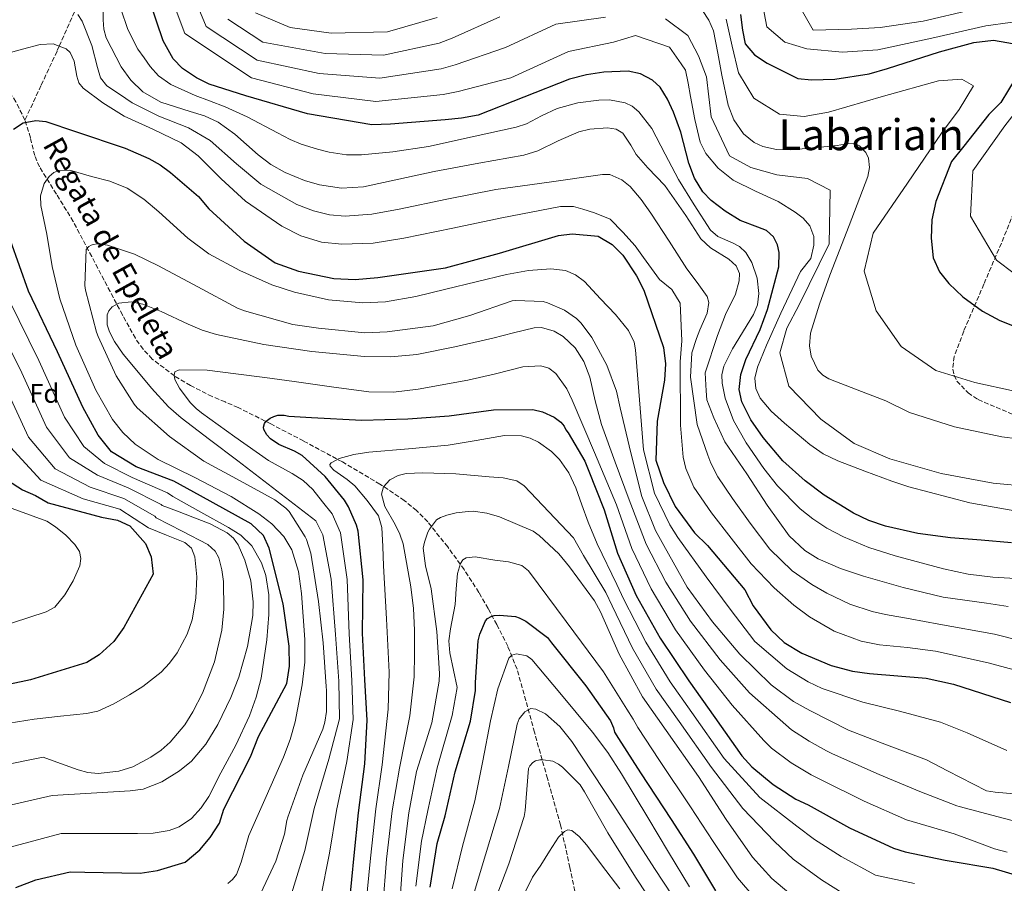
# Model space of a CAD drawing. Units: metres. Extents: x 634331 to 637782, y 4750566 to 4752947.
# Drawn here: x 637073 to 637440, y 4751746 to 4752067 of the extents above; entities that cross this region are included whole.
import ezdxf
from ezdxf.enums import TextEntityAlignment as Align

# ---------------------------------------------------------------- set-up
doc = ezdxf.new("R2010")
doc.units = ezdxf.units.M
doc.header["$MEASUREMENT"] = 0
doc.linetypes.add('DGN Style 3', pattern=[2.435891, 1.739922, -0.695969])
for name, color, linetype, lineweight in [('Barranco lineal', 142, 'DGN Style 3', 13), ('Curva de nivel directora', 30, 'Continuous', 30), ('Curva de nivel intermedia', 30, 'Continuous', 0), ('Etiqueta de zona arbolada', 92, 'Continuous', 0), ('Texto de arroyo-regatas y barrancos', 142, 'Continuous', 0), ('Texto de Área (paraje) menor', 7, 'Continuous', 0), ('Vaguada', 142, 'DGN Style 3', 13), ('Zona arbolada', 92, 'DGN Style 3', 0)]:
    doc.layers.add(name, color=color, linetype=linetype, lineweight=lineweight)
doc.styles.add('Style-Arial', font='arial.ttf')

msp = doc.modelspace()

# ---------------------------------------------------------------- linework, layer by layer
at = {"layer": 'Barranco lineal', "color": 142, "linetype": 'DGN Style 3', "lineweight": 13}
for points in [[(637075.4, 4752029.8, 824.89), (637072.04, 4752036.59, 826.27), (637065.89, 4752046.11, 828.37), (637062.12, 4752050.17, 829.39), (637059.51, 4752052.16, 830), (637057.75, 4752053.5, 830.42), (637044.35, 4752060.27, 833.71), (637039.38, 4752062.64, 835), (637030.96, 4752066.65, 837.53), (637023.17, 4752071.28, 840)], [(637281.31, 4751735.98, 748.98), (637278.04, 4751751.84, 752.46), (637274.56, 4751767.7, 755.89), (637269.71, 4751784.95, 758.81), (637264.86, 4751802.17, 761.76), (637261.67, 4751813.99, 764.74), (637258.38, 4751825.59, 768.2), (637254.96, 4751834.14, 771.06), (637250.83, 4751842.22, 774.08), (637247.63, 4751848.23, 777.02), (637244.21, 4751854.21, 779.54), (637238.71, 4751862.67, 781.67), (637232.62, 4751871.1, 783.78), (637225.17, 4751880.42, 786.24), (637221.05, 4751884.62, 787.47), (637216.48, 4751888.36, 788.7), (637207.43, 4751894.43, 790.89), (637193.43, 4751902.71, 794), (637179.01, 4751910.5, 797.05), (637166.86, 4751916.82, 799.13), (637154.71, 4751922.95, 801.13), (637149.83, 4751925.01, 803.01), (637144.97, 4751927.04, 804.91), (637136.98, 4751931.14, 805.93), (637130.99, 4751934.68, 806.22), (637122.78, 4751940.96, 806.57), (637119.33, 4751944.63, 806.97), (637116.48, 4751948.7, 807.68), (637111.7, 4751957.32, 809.69), (637107.09, 4751966.05, 811.62), (637100.24, 4751979.08, 813.85), (637093.38, 4751992.09, 816.22), (637087.13, 4752002.31, 818.54), (637080.77, 4752012.45, 820.97), (637079.04, 4752016.61, 821.94), (637077.46, 4752023.25, 823.43), (637075.4, 4752029.8, 824.89)]]:
    msp.add_polyline3d(points, dxfattribs=at)
at = {"layer": 'Curva de nivel directora', "color": 30, "linetype": 'Continuous', "lineweight": 30, "flags": 128}
for points, elevation in [([(637442.31, 4751872.61), (637430.94, 4751873.66), (637419.54, 4751874.47), (637407.38, 4751876.13), (637395.34, 4751878.87), (637389.25, 4751880.95), (637383.47, 4751883.62), (637372.54, 4751890.39), (637365.51, 4751895.64), (637357.24, 4751903.06), (637349.92, 4751911.77), (637345.3, 4751918.33), (637341.97, 4751925.08), (637341.04, 4751929.69), (637341.59, 4751935.21), (637343.47, 4751940.77), (637348.77, 4751951.95), (637351.47, 4751959.41), (637355.77, 4751975.3), (637355.91, 4751980.55), (637355.28, 4751983.4), (637353.73, 4751986.46), (637351.16, 4751988.73), (637347.9, 4751990.03), (637341.3, 4751992.49), (637335.79, 4751996.01), (637330.52, 4751999.94), (637327.47, 4752003.16), (637324.37, 4752008.27), (637322.32, 4752013.8), (637319.33, 4752025.35), (637316.58, 4752032.79), (637314.38, 4752037.58), (637311.61, 4752042.05), (637308.73, 4752044.67), (637304.26, 4752047), (637299.74, 4752047.99), (637290.7, 4752047.61), (637284.25, 4752046.69), (637277.95, 4752045.01), (637260.96, 4752038.36), (637243.97, 4752031.71), (637237.73, 4752030.59), (637231.65, 4752029.87), (637211.32, 4752028.3), (637204.45, 4752028.08), (637180.43, 4752032.1), (637157.49, 4752038.88), (637143.97, 4752043.24), (637139.22, 4752045.55), (637134.05, 4752049.01), (637130.55, 4752052.66), (637126.83, 4752059.29), (637119.64, 4752080.61)], 850), ([(637341.44, 4752069.08), (637342.19, 4752063.33), (637343.2, 4752058.21), (637346.71, 4752054.11), (637351.36, 4752051.02), (637362.84, 4752045.35), (637367.85, 4752044.8), (637376.55, 4752045.02), (637389.27, 4752047.06), (637396.08, 4752049.04), (637415.46, 4752055.17), (637428.22, 4752058.63), (637435.6, 4752059.55), (637445.45, 4752057.86)], 875), ([(637443.98, 4752045.78), (637438.27, 4752036.42), (637433.87, 4752031.85), (637424.49, 4752020.14), (637419.93, 4752014.38), (637414.12, 4751999.52), (637412.66, 4751992.78), (637412.42, 4751985.96), (637413.18, 4751978.59), (637415.5, 4751973.4), (637418.95, 4751969.04), (637424.11, 4751964.08), (637431.42, 4751958.8), (637437.9, 4751955.25), (637443.29, 4751953.15)], 875), ([(637071.14, 4752026.4), (637074.73, 4752028.85), (637079.52, 4752029.69), (637083.23, 4752029.29), (637094.17, 4752025.62), (637112.67, 4752019.42), (637121.53, 4752015.6), (637125.65, 4752013.2), (637129.48, 4752010.33), (637134.73, 4752005.85), (637139.98, 4752001.37), (637143.8, 4751996.85), (637156.92, 4751984.81), (637168.48, 4751976.75), (637177.14, 4751973.66), (637190.21, 4751970.97), (637198.15, 4751970.58), (637206.69, 4751971.25), (637231.76, 4751974.92), (637251.83, 4751980.38), (637273.82, 4751986.94), (637278.86, 4751987.5), (637288.5, 4751986.65), (637293.79, 4751983.57), (637297.69, 4751979.55), (637302.87, 4751971.93), (637305.51, 4751966.56), (637312.83, 4751945.25), (637313.55, 4751939.17), (637313.23, 4751933.06), (637310.48, 4751917.91), (637310.04, 4751903.36), (637312.91, 4751895.01), (637317.23, 4751886.19), (637324.43, 4751876.3)], 825), ([(637072.08, 4751744.47), (637079.52, 4751747.31), (637092.27, 4751750.32), (637097.73, 4751750.11), (637118.25, 4751749.74), (637124.71, 4751750.73), (637134.99, 4751753.93), (637140.43, 4751758.52), (637144.3, 4751763.06), (637147.76, 4751768.36), (637149.41, 4751773.61), (637159.31, 4751793.01), (637162.29, 4751800.64), (637172.81, 4751820.33), (637173.77, 4751826.72), (637173.65, 4751834.25), (637171.45, 4751849.89), (637166.23, 4751870.62), (637164.11, 4751875.29), (637159.52, 4751879.7), (637140.67, 4751890.16), (637130.75, 4751895.55), (637116.82, 4751900.94), (637107.55, 4751906.48), (637102.67, 4751912.68), (637096.88, 4751923.13), (637087.51, 4751943.6), (637076.78, 4751966.23), (637070.06, 4751985.09)], 825), ([(637196.04, 4751738.55), (637197.87, 4751756.31), (637199.48, 4751772.22), (637201.8, 4751790.5), (637202.62, 4751806.66), (637201.85, 4751821.65), (637200.91, 4751839.09), (637201.19, 4751858.88), (637199.34, 4751876.99), (637198.72, 4751879.19), (637195.76, 4751886.05), (637194.24, 4751888.45), (637187, 4751897.25), (637178.5, 4751905.04), (637175.62, 4751906.75), (637169.84, 4751909.25), (637166.71, 4751911.33), (637165.32, 4751912.81), (637164.28, 4751914.77), (637164.16, 4751915.6), (637164.53, 4751916.96), (637165.15, 4751917.86), (637166.65, 4751918.97), (637167.92, 4751919.62), (637169.39, 4751920.04), (637171.75, 4751920.11), (637173.57, 4751919.76), (637181.93, 4751919.19), (637200.64, 4751918.23), (637217.81, 4751918.79), (637233.21, 4751919.8), (637249.59, 4751922.05), (637264.28, 4751922.16), (637267.87, 4751921.31), (637272.25, 4751919.41), (637274.72, 4751917.5), (637275.88, 4751916.01), (637276.57, 4751914.64), (637277.44, 4751913.51), (637283.63, 4751903.01), (637284.84, 4751899.85), (637290.75, 4751884.93)], 800), ([(637068.95, 4751895.91), (637074.52, 4751892.32), (637079.39, 4751890.28), (637084.02, 4751887.44), (637103.93, 4751882.12), (637109.81, 4751881.01), (637114.42, 4751878.96), (637120.22, 4751872.4), (637122.33, 4751867.4), (637123.06, 4751860.94), (637112.15, 4751841.11), (637108.43, 4751835.92), (637103.01, 4751830.94), (637098.43, 4751828.07), (637077.47, 4751821.67), (637069.86, 4751820.12)], 850), ([(637290.75, 4751884.93), (637295.73, 4751868.83), (637302.68, 4751853.07), (637311.64, 4751837.14), (637322.21, 4751821.32), (637331.93, 4751807.64), (637341.94, 4751793.37), (637345.64, 4751789.36), (637353.59, 4751782.77), (637362.11, 4751777.34), (637366.68, 4751775.18), (637382.02, 4751766.69), (637398.35, 4751759.11), (637402.7, 4751757.77), (637417.59, 4751754.6), (637419.13, 4751754.32), (637435.25, 4751751.6), (637451.55, 4751746.79)], 800), ([(637324.43, 4751876.3), (637329.25, 4751871.66), (637343.04, 4751855.1), (637346.22, 4751849.23), (637352.74, 4751840.23), (637357.7, 4751835.59), (637364.32, 4751831.65), (637375.25, 4751826.95), (637383.1, 4751824.87), (637389.49, 4751824.04), (637410.58, 4751822.26), (637420.65, 4751820.12), (637441.9, 4751813.29)], 825), ([(637226.12, 4751744.56), (637228.7, 4751760.77), (637231.7, 4751771.16), (637235.33, 4751787.5), (637241.07, 4751806.31), (637242.96, 4751817.73), (637242.91, 4751820.74), (637243.98, 4751836.21), (637244.6, 4751838.68), (637246.66, 4751843.61), (637247.42, 4751844.47), (637248.83, 4751845.21), (637249.93, 4751845.58), (637251.83, 4751845.73), (637257.77, 4751845.27), (637259.23, 4751844.77), (637261.63, 4751843.5), (637269.76, 4751837.42), (637271.26, 4751835.47), (637284.02, 4751819.39), (637293.2, 4751806.44), (637294.3, 4751803.88), (637294.63, 4751802.22), (637296.1, 4751799.86), (637304.35, 4751787.11), (637315.76, 4751769.78), (637323.97, 4751756.84), (637332.15, 4751743.16)], 775)]:
    msp.add_lwpolyline(points, dxfattribs=dict(at, elevation=elevation))
at = {"layer": 'Curva de nivel intermedia', "color": 30, "linetype": 'Continuous', "lineweight": 0, "flags": 128}
for points, elevation in [([(637447.01, 4751883.94), (637426.77, 4751887.46), (637404.12, 4751893.49), (637397.79, 4751895.51), (637387.71, 4751899.33), (637377.62, 4751903.16), (637372.24, 4751905.78), (637367.29, 4751909.18), (637357.79, 4751917.15), (637352.84, 4751921.53), (637348.76, 4751926.37), (637347.13, 4751929.97), (637346.87, 4751933.89), (637347.81, 4751938.01), (637351.19, 4751946.09), (637356.46, 4751957.97), (637363.85, 4751973.48), (637367.66, 4751978.32), (637368.78, 4751983.32), (637368.74, 4751986.57), (637367.21, 4751990.5), (637364.73, 4751993.33), (637361.84, 4751995.65), (637355.43, 4751999.56), (637347.01, 4752003.41), (637338.71, 4752007.54), (637333.13, 4752011.99), (637328.64, 4752017.38), (637326.48, 4752021.56), (637324.46, 4752030.06), (637322.91, 4752038.63), (637322.07, 4752043.54), (637320.99, 4752048.37), (637319.41, 4752050.69), (637315.03, 4752056.98), (637302.48, 4752061.26), (637294.2, 4752058.86), (637277.58, 4752055.3), (637256.09, 4752045.56), (637236.56, 4752040.5), (637230.91, 4752039.4), (637205.89, 4752036.73), (637182.64, 4752039.6), (637159.62, 4752045.5), (637134.84, 4752061.99), (637127.25, 4752082.24)], 855), ([(637291.31, 4752068.06), (637272.84, 4752065.56), (637254.07, 4752056.88), (637235.39, 4752050.41), (637230.17, 4752048.93), (637207.34, 4752045.38), (637184.86, 4752047.1), (637161.76, 4752052.13), (637142.85, 4752064.69), (637134.86, 4752083.87)], 860), ([(637104.6, 4752074.1), (637104.54, 4752067.09), (637104.69, 4752063.67), (637105.62, 4752060.47), (637111.21, 4752049.63), (637114.73, 4752044.64), (637119.2, 4752040.3), (637125.93, 4752036.49), (637136.86, 4752033.07), (637142.23, 4752031.38), (637147.26, 4752029.06), (637153.42, 4752024.64), (637162.15, 4752016.96), (637166.86, 4752013.36), (637172.17, 4752010.34), (637179.42, 4752007.39), (637184.88, 4752005.75), (637193.09, 4752004.48), (637201.26, 4752004.99), (637214.4, 4752007.85), (637227.53, 4752010.77), (637244.19, 4752013.75), (637260.87, 4752016.78), (637266.15, 4752018.44), (637273.73, 4752022.13), (637281.35, 4752025.45), (637285.51, 4752026.49), (637292.07, 4752026.91), (637295.31, 4752026.44), (637297.74, 4752024.94), (637300.67, 4752020.45), (637302.71, 4752017.09), (637307, 4752012.06), (637313.39, 4752005.48), (637321.12, 4751994.4), (637326.79, 4751985.71), (637330.38, 4751982.37), (637337.19, 4751978.08), (637339.82, 4751975.69), (637341.06, 4751972.8), (637341, 4751970.04), (637339.59, 4751965.11), (637335.95, 4751957.51), (637332.89, 4751949.76), (637328.36, 4751935.87), (637328.7, 4751929.1), (637328.93, 4751925.81), (637331.59, 4751919.06), (637335.64, 4751910.23), (637343.8, 4751898.29), (637351.41, 4751886.63), (637359.63, 4751875.27), (637365.37, 4751869.83), (637370.39, 4751866.68), (637378.64, 4751863.03), (637387.19, 4751860.17), (637401.95, 4751855.96), (637416.83, 4751852.37), (637432.97, 4751850.13), (637441.02, 4751848.94)], 840), ([(637349.19, 4752075.64), (637351.32, 4752064.55), (637358, 4752058.83), (637366.14, 4752056.32), (637379.41, 4752055.11), (637392.57, 4752055.94), (637412.66, 4752060.29), (637432.74, 4752064.85), (637441.8, 4752066.11), (637450.94, 4752065.17), (637459.11, 4752057.51), (637452.86, 4752044.61), (637439.75, 4752027.74), (637427.82, 4752011.02), (637427.03, 4751994.15), (637436.7, 4751977.76), (637449.8, 4751967.81), (637464.15, 4751961.56), (637478.76, 4751957.27), (637493.3, 4751952.97)], 880), ([(637361.5, 4752075.59), (637368.45, 4752063.32), (637382.76, 4752063.65), (637393.38, 4752064.28), (637409.46, 4752066.58), (637427.33, 4752070.78)], 885), ([(637111.05, 4752071.19), (637113.73, 4752063.48), (637117.42, 4752056.24), (637119.72, 4752053.01), (637122.01, 4752049.78), (637125.04, 4752046.31), (637129.67, 4752043.09), (637138.71, 4752038.99), (637144.01, 4752037.01), (637149.89, 4752034.77), (637157.99, 4752031.01), (637169.31, 4752025.11), (637173.98, 4752022.67), (637178.17, 4752020.91), (637184.16, 4752019.04), (637188.54, 4752017.94), (637195.02, 4752016.91), (637200.53, 4752016.92), (637212.17, 4752018.05), (637225.48, 4752020), (637241.74, 4752023.58), (637258.01, 4752027.15), (637261.95, 4752028.47), (637267.53, 4752031.38), (637273.3, 4752034.13), (637281.03, 4752036.24), (637288.82, 4752037.24), (637292.71, 4752037.32), (637298.55, 4752036.3), (637301.26, 4752034.99), (637303.7, 4752032.95), (637308.48, 4752026.72), (637313.53, 4752017.21), (637318.42, 4752007.76), (637324.3, 4751998.28), (637330.35, 4751988.91), (637333.09, 4751986.48), (637338.49, 4751984.2), (637341.15, 4751982.78), (637343.41, 4751980.63), (637345.7, 4751976.85), (637347.7, 4751971.04), (637348.36, 4751965.31), (637347.77, 4751961.14), (637346.34, 4751957.5), (637338.46, 4751944.73), (637335.34, 4751938.35), (637334.59, 4751935.15), (637334.62, 4751931.96), (637335.79, 4751926.42), (637338.86, 4751918.1), (637343.54, 4751909.78), (637350.16, 4751900.24), (637355.24, 4751893.8), (637363.61, 4751885.29), (637368.33, 4751881.55), (637373.54, 4751878.13), (637379.72, 4751874.82), (637389.19, 4751870.88), (637399, 4751867.84), (637417.01, 4751862.91), (637426.08, 4751860.97), (637435.27, 4751859.85), (637443.69, 4751859.33)], 845), ([(637450.33, 4751910.58), (637438.64, 4751912.09), (637421.04, 4751915.73), (637404.35, 4751921.12), (637395.52, 4751925.45), (637384.92, 4751929.54), (637374.32, 4751933.63), (637372.1, 4751934.94), (637370.26, 4751936.88), (637367.78, 4751942.01), (637367.1, 4751945.82), (637367.51, 4751950.6), (637370.88, 4751961.42), (637374.68, 4751972.2), (637381.85, 4751990.58), (637388.87, 4752008.86), (637389.49, 4752012.18), (637389.05, 4752015.63), (637388.05, 4752017.8), (637385.72, 4752020.29), (637383.64, 4752021.19), (637381.55, 4752021.15), (637377.37, 4752020.35), (637368.73, 4752019.47), (637360.1, 4752018.72), (637354.89, 4752018.86), (637349.78, 4752019.96), (637346.54, 4752021.47), (637342.57, 4752024.72), (637338.95, 4752029.94), (637336.92, 4752035.35), (637334.49, 4752046.52), (637333.09, 4752054.74), (637331.4, 4752062.96), (637329.74, 4752066.96), (637327.37, 4752070.59)], 865), ([(637095.08, 4752069.15), (637096.73, 4752066.56), (637100.34, 4752057.52), (637102.34, 4752049.38), (637103.51, 4752045.54), (637105.9, 4752042.63), (637110.61, 4752039.42), (637115.31, 4752036.21), (637125.15, 4752031.27), (637136.19, 4752026.91), (637144.26, 4752022.29), (637154.02, 4752013.56), (637163.14, 4752005.97), (637176.5, 4751998.49), (637182.74, 4751996.06), (637188.67, 4751994.59), (637194.44, 4751994.14), (637204.45, 4751994.84), (637214.6, 4751996.73), (637232.31, 4752000.46), (637250.54, 4752003.98), (637270.35, 4752006.78), (637290.17, 4752009.59), (637292.94, 4752009.54), (637297.41, 4752007.63), (637300.46, 4752005.08), (637304.58, 4752000.26), (637308.18, 4751995.25), (637314.94, 4751984.82), (637321.47, 4751974.46), (637325.42, 4751969.49), (637329.03, 4751964.25), (637329.66, 4751962.04), (637329.08, 4751958.03), (637326.36, 4751951.82), (637325.17, 4751948.66), (637323.41, 4751943.23), (637322.95, 4751934.26), (637325.42, 4751916.68), (637329.38, 4751905.22), (637330.41, 4751902.29), (637333.04, 4751897.18), (637338.52, 4751889.06), (637345.09, 4751879.96), (637352.44, 4751870.21), (637360.67, 4751862.21), (637367.99, 4751857.11), (637373.57, 4751853.85), (637382.19, 4751849.84), (637390.44, 4751847.03), (637395.37, 4751845.93), (637404.62, 4751844.36), (637415.28, 4751842.36), (637435.93, 4751838.65), (637446.16, 4751836.05)], 835), ([(637252.04, 4752068.2), (637234.22, 4752060.32), (637229.44, 4752058.47), (637208.79, 4752054.03), (637187.08, 4752054.6), (637163.9, 4752058.75), (637150.85, 4752067.39)], 865), ([(637161.14, 4752069.66), (637173.99, 4752064.26), (637189.29, 4752062.1), (637210.24, 4752062.68), (637228.7, 4752067.99)], 870), ([(637448.75, 4751893.61), (637435.45, 4751894.85), (637416.09, 4751898.42), (637397.01, 4751903.88), (637383.72, 4751909.53), (637371.41, 4751918.66), (637359.46, 4751930.83), (637356.12, 4751943.24), (637358.75, 4751952.46), (637363.31, 4751961.12), (637374.47, 4751983.79), (637374.79, 4752003.79), (637366.37, 4752008.11), (637354.94, 4752009.43), (637345.29, 4752012.14), (637337.35, 4752016.49), (637330.59, 4752031.02), (637328.84, 4752045.91), (637325.88, 4752053.72), (637321.84, 4752061.3), (637313.63, 4752067.47)], 860), ([(637336.1, 4752067.34), (637338.34, 4752057.38), (637340.74, 4752047.42), (637346.44, 4752037.92), (637355.98, 4752031.98), (637365.13, 4752031.19), (637374.22, 4752032.72), (637394.66, 4752038.67), (637415.08, 4752044.39), (637423.73, 4752045.1), (637428.12, 4752042.54), (637422.8, 4752033.78), (637416.27, 4752025.01), (637403.54, 4752006.43), (637390.84, 4751987.84), (637387.5, 4751973.71), (637391.87, 4751958.91), (637401.2, 4751945.58), (637414.1, 4751936.7), (637428.67, 4751932.22), (637443.41, 4751928.99)], 870), ([(637067.83, 4752054.31), (637074.46, 4752056.18), (637081.09, 4752057.97), (637085.9, 4752058.15)], 830), ([(637085.9, 4752058.15), (637090.69, 4752056.29), (637092.24, 4752054.91), (637093.71, 4752051.7), (637094.69, 4752046.19), (637095.48, 4752043.69), (637097.01, 4752041.73), (637104.38, 4752036.19), (637112.27, 4752031.31), (637123, 4752026.48), (637133.51, 4752021.39), (637139.85, 4752016.53), (637148.39, 4752007.95), (637157.45, 4751999.71), (637170.89, 4751990.39), (637178.03, 4751986.77), (637185.63, 4751984.48), (637193.27, 4751983.63), (637204.87, 4751984.09), (637216.35, 4751985.95), (637234.53, 4751989.69), (637252.71, 4751993.44), (637263.63, 4751995.63), (637274.57, 4751997.69), (637279.36, 4751997.68), (637282.88, 4751996.68), (637287.21, 4751995.4), (637293.03, 4751992.95), (637297.79, 4751988.21), (637302.33, 4751983.04), (637305.4, 4751978.72), (637311.33, 4751970.52), (637315.89, 4751966.77), (637319.08, 4751961.72), (637319.65, 4751947.72), (637318.99, 4751939.94), (637319.2, 4751916.32), (637320.22, 4751904.44), (637321.17, 4751900.22), (637324.16, 4751893.32), (637330.71, 4751883.73), (637337.97, 4751874.41), (637345.51, 4751864.78), (637353.96, 4751855.86), (637361.3, 4751849.44), (637367.08, 4751845.14), (637376.3, 4751839.75), (637386.29, 4751836), (637393.17, 4751834.65), (637403.6, 4751833.66), (637413.95, 4751832.28), (637433.58, 4751827.96), (637443.3, 4751825.36)], 830), ([(637150.81, 4751745.97), (637152.64, 4751747.44), (637154.02, 4751749.31), (637155.86, 4751753.88), (637158.68, 4751763.76), (637165.13, 4751778.35), (637171.57, 4751792.95), (637174.03, 4751799.43), (637175.9, 4751806.12), (637178.54, 4751819.78), (637179.43, 4751828.22), (637179.51, 4751836.73), (637178.2, 4751853.76), (637177.11, 4751862.01), (637174.7, 4751869.96), (637171.66, 4751874.93), (637167.22, 4751879.63), (637162.39, 4751883.38), (637152.1, 4751889.83), (637138.61, 4751896.88), (637124.93, 4751903.56), (637116.4, 4751909.27), (637111.83, 4751913.62), (637107.98, 4751918.51), (637101.74, 4751929.4), (637094.28, 4751946.14), (637088.33, 4751963.42), (637085.56, 4751975.39), (637083.54, 4751987.41), (637081.32, 4751998.05), (637081.25, 4752001.61), (637082.59, 4752006.25), (637084.38, 4752008.82), (637086.11, 4752010.3), (637088, 4752011.11), (637092.05, 4752011.18), (637100.22, 4752008.88), (637106.92, 4752007.16), (637113.44, 4752004.54), (637119.62, 4752000.46), (637125.21, 4751995.75), (637135.92, 4751985.88), (637143.77, 4751980.15), (637155.27, 4751973.85), (637167.23, 4751968.61), (637175.62, 4751965.81), (637188.28, 4751962.93), (637201.02, 4751961.85), (637209.42, 4751962.3), (637220.7, 4751964.24), (637231.95, 4751967.01), (637254.46, 4751972.39), (637262.67, 4751973.87), (637270.97, 4751974.55), (637276.41, 4751973.87), (637280.17, 4751972.29), (637283.44, 4751969.76), (637289.37, 4751963.38), (637294.96, 4751957.58), (637299.87, 4751951.6), (637301.93, 4751947.19), (637302.44, 4751944.42), (637303.95, 4751925.81), (637305.46, 4751907.2), (637309.53, 4751891.09), (637315.23, 4751879.36), (637318.21, 4751874.62), (637328.67, 4751860.04), (637337.66, 4751848.01), (637346.83, 4751835.96), (637358.69, 4751825.71), (637366.69, 4751820.97), (637371.85, 4751818.46), (637386.97, 4751813.36), (637400.61, 4751810.07), (637415.86, 4751805.95), (637425.81, 4751801.97), (637440.54, 4751795.4)], 820), ([(637162.11, 4751740.18), (637168.74, 4751754.25), (637171.93, 4751764.32), (637172.79, 4751769.4), (637173.16, 4751770.66), (637178.77, 4751786.18), (637186.18, 4751803.3), (637186.93, 4751805.92), (637187.54, 4751809.87), (637187.56, 4751817.75), (637187.38, 4751819.14), (637186.25, 4751835.41), (637184.58, 4751850.84), (637181.77, 4751868.82), (637180.12, 4751873.91), (637179.67, 4751874.87), (637173.71, 4751884.31), (637172.42, 4751885.57), (637168.29, 4751888.67), (637155.5, 4751895.72), (637141.96, 4751903.01), (637129.15, 4751912.19), (637117.12, 4751922.78), (637116.01, 4751924.14), (637109.36, 4751934.76), (637102.58, 4751949.37), (637102.06, 4751951.02), (637097.89, 4751966.64), (637097.7, 4751968.35), (637098.19, 4751981.67), (637099.12, 4751982.81), (637100.04, 4751983.26), (637100.82, 4751983.51), (637102.34, 4751983.79), (637103.68, 4751983.75), (637106.15, 4751983.27), (637116.18, 4751980.03), (637125.13, 4751975.69), (637139.7, 4751967.78), (637154.47, 4751959.83), (637157, 4751958.84), (637175.06, 4751953.82), (637184.51, 4751952.46), (637201.81, 4751950.67), (637210.09, 4751951.08), (637227.21, 4751953.35), (637240.85, 4751957.13), (637256.61, 4751962.65), (637257.95, 4751962.79), (637268.06, 4751962.38), (637269.75, 4751961.88), (637276.05, 4751959.12), (637280.55, 4751956.07), (637282.28, 4751954.36), (637286.25, 4751948.98), (637291.83, 4751938.64), (637295.34, 4751929.02), (637296.75, 4751922.81), (637300.72, 4751906.07), (637304.82, 4751889.9), (637309.82, 4751877.22), (637312.92, 4751871.67), (637321.68, 4751856.11), (637331.05, 4751843.21), (637341.26, 4751831.21), (637352.94, 4751819.82), (637361.25, 4751813.65), (637367.25, 4751810.28), (637381.62, 4751802.92), (637395.71, 4751797.45), (637410.67, 4751791.91), (637418.4, 4751787.86), (637432.92, 4751780.45), (637436.18, 4751779.96), (637453.14, 4751778.43)], 815), ([(637069.87, 4751759.5), (637088.92, 4751764.51), (637103.08, 4751764.5), (637117.24, 4751764.49), (637123.15, 4751764.69), (637128.98, 4751765.69), (637132.71, 4751767.07), (637137.36, 4751770.15), (637141, 4751774.07), (637143.73, 4751778.27), (637148.29, 4751787.1), (637153.83, 4751797.44), (637158.86, 4751808.25), (637161.37, 4751815.26), (637163.22, 4751822.32), (637165.39, 4751836.53), (637166.07, 4751845.98), (637166.09, 4751853.23), (637165.01, 4751860.45), (637163.41, 4751865.22), (637159.81, 4751871.49), (637155.73, 4751875.53), (637151.15, 4751878.3), (637140.79, 4751884.05), (637130.42, 4751889.8), (637128.39, 4751891.21), (637115.29, 4751896.98), (637104.94, 4751902.11), (637097.34, 4751908.48), (637090.16, 4751919.41), (637080.55, 4751940.41), (637069.59, 4751962.82)], 830), ([(637186.18, 4751875.65), (637183.63, 4751880.82), (637169.11, 4751891.98), (637154.59, 4751903.14), (637144.04, 4751911.11), (637133.46, 4751919.06), (637128.75, 4751923.17), (637122.44, 4751930.16), (637116.4, 4751937.42), (637111.94, 4751942.84), (637108.69, 4751947.54), (637106.85, 4751951.13), (637106.01, 4751953.74), (637105.97, 4751957.35), (637106.62, 4751958.95), (637107.81, 4751960.36), (637110.33, 4751961.78), (637114.87, 4751962.22), (637119.31, 4751961.36), (637126.08, 4751958.7), (637136.16, 4751953.89), (637141.3, 4751951.72), (637146.6, 4751950.1), (637164.21, 4751946.37), (637182.03, 4751943.72), (637201.63, 4751941.89), (637211.42, 4751941.76), (637221.13, 4751942.69), (637235.29, 4751945.49), (637249.39, 4751948.69), (637257.12, 4751950.71), (637264.8, 4751952.57), (637267.51, 4751952.7), (637272.22, 4751951.39), (637275.57, 4751949.36), (637279.97, 4751945.13), (637283.2, 4751940.1), (637285.42, 4751934.25), (637287.48, 4751925.37), (637289.82, 4751916.63), (637294.93, 4751902.62), (637300.04, 4751888.61), (637306.4, 4751872.13), (637313.74, 4751857.95), (637322.91, 4751843.48), (637333.89, 4751829.12), (637344.85, 4751816.82), (637358.37, 4751804.89), (637360.49, 4751803.08), (637366.99, 4751798.91), (637373.5, 4751795.23), (637375.69, 4751794.16), (637392.99, 4751786.51), (637408.12, 4751780.16), (637421.9, 4751774.84), (637422.74, 4751774.59), (637437.32, 4751770.74), (637451.91, 4751766.88)], 810), ([(637067.66, 4751774.53), (637085.56, 4751778.7), (637100.08, 4751779.52), (637114.59, 4751780.34), (637119.41, 4751781.08), (637126.3, 4751783.72), (637132.89, 4751787.8), (637137.34, 4751791.49), (637142.7, 4751797.75), (637147.15, 4751805.04), (637152, 4751815.05), (637154.93, 4751822.62), (637158.19, 4751834.06), (637160.1, 4751845.64), (637160.29, 4751850.74), (637159.4, 4751858.48), (637157.2, 4751866.17), (637154.73, 4751871.9), (637152.99, 4751874.37), (637150.66, 4751876.34), (637144.33, 4751879.63), (637137.82, 4751882.22), (637132.15, 4751884.34), (637126.49, 4751886.46), (637126.03, 4751886.86), (637113.75, 4751893.02), (637102.33, 4751897.74), (637092, 4751904.29), (637083.45, 4751915.69), (637073.59, 4751937.23), (637062.41, 4751959.41)], 835), ([(637165.97, 4751903.27), (637153.46, 4751911.99), (637141.09, 4751920.91), (637139.07, 4751922.6), (637136.87, 4751924.86), (637132.84, 4751930.11), (637131.18, 4751933.39), (637130.85, 4751934.94), (637131.2, 4751936.25), (637132.72, 4751936.94), (637143.23, 4751936.78), (637153.84, 4751935.48), (637164.66, 4751934.07), (637175.47, 4751932.65), (637189.38, 4751930.66), (637203.28, 4751928.79), (637212.46, 4751928.63), (637221.66, 4751929.78), (637240.06, 4751933.07), (637250.34, 4751935.49), (637260.52, 4751938.07), (637267.26, 4751938.41), (637270.21, 4751937.52), (637272.8, 4751935.58), (637276.92, 4751929.87), (637278.91, 4751925.72), (637287.15, 4751906.25), (637295.39, 4751886.77), (637301.07, 4751870.48), (637308.21, 4751855.51), (637317.27, 4751840.31), (637328.05, 4751825.22), (637338.39, 4751812.23), (637350.15, 4751799.13), (637353.06, 4751796.22), (637360.29, 4751790.84), (637367.8, 4751786.29), (637371.19, 4751784.67), (637387.5, 4751776.6), (637403.23, 4751769.64), (637419.75, 4751764.72), (637420.93, 4751764.46), (637428.4, 4751761.67), (637435.87, 4751758.89), (637440.64, 4751757.65)], 805), ([(637065.46, 4751789.56), (637082.21, 4751792.89), (637088.68, 4751790.56), (637095.15, 4751788.23), (637098.84, 4751787.24), (637102.63, 4751786.83), (637110.36, 4751787.69), (637115.51, 4751789.38), (637122.2, 4751792.87), (637126.03, 4751795.58), (637129.36, 4751798.49), (637134.82, 4751804.95), (637137.84, 4751809.74), (637141.44, 4751816.76), (637145.93, 4751828.35), (637148.61, 4751840.1), (637149.39, 4751847.93), (637149.21, 4751858.22), (637148.68, 4751862.59), (637147.49, 4751867.01), (637146.15, 4751869.58), (637143.43, 4751872.02), (637133.82, 4751876.96), (637124.2, 4751881.9), (637123.67, 4751882.52), (637112.22, 4751889.06), (637099.72, 4751893.37), (637086.66, 4751900.09), (637076.73, 4751911.97), (637066.63, 4751934.04)], 840), ([(637202.19, 4751737.69), (637203.85, 4751755.38), (637205.89, 4751773.73), (637208.24, 4751790.07), (637210.41, 4751810.77), (637210.89, 4751824.49), (637209.82, 4751844.3), (637208.74, 4751864.1), (637208.45, 4751871.21), (637208.09, 4751878.31), (637206.85, 4751882.62), (637202.69, 4751888.34), (637198.04, 4751893.78), (637195.28, 4751896.21), (637190.23, 4751899.6), (637188.89, 4751901.09), (637188.84, 4751901.77), (637189.33, 4751902.4), (637192.23, 4751903.99), (637197.65, 4751905.5), (637203.33, 4751906.33), (637218.09, 4751907.63), (637232.77, 4751908.91), (637243.23, 4751910.69), (637253.69, 4751912.52), (637260.07, 4751912.45), (637263.25, 4751911.6), (637266.42, 4751910.06), (637271.24, 4751906.55), (637274.21, 4751903.58), (637277.71, 4751898.62), (637280.23, 4751893.09), (637282.52, 4751886.71), (637284.8, 4751880.33), (637288.21, 4751872.2), (637295.45, 4751857.13), (637298.05, 4751851.52), (637306.3, 4751835.63), (637315.37, 4751820.99), (637323.41, 4751809.56), (637335.44, 4751792.45), (637348.65, 4751777.89), (637362.41, 4751767.24), (637369.04, 4751762.25), (637378.91, 4751755.98), (637391.64, 4751749.03), (637406.14, 4751745.89)], 795), ([(637063.25, 4751804.59), (637078.86, 4751807.08), (637088.61, 4751808.11), (637098.36, 4751809.15), (637102.54, 4751810.06), (637108.47, 4751812.7), (637114.26, 4751816.06), (637119.3, 4751819.21), (637126.04, 4751824.58), (637129.11, 4751827.85), (637132.01, 4751831.7), (637135.78, 4751838.68), (637137.58, 4751844), (637138.99, 4751852.02), (637139.29, 4751859.98), (637138.63, 4751867.37), (637137.33, 4751870.67), (637134.88, 4751872.76), (637128.1, 4751875.47), (637121.31, 4751878.17), (637110.69, 4751885.1), (637097.11, 4751889.01), (637081.33, 4751895.9), (637070.02, 4751908.25)], 845), ([(637185.29, 4751740.3), (637188.68, 4751757.26), (637191.2, 4751773.05), (637195.12, 4751791.35), (637197.47, 4751806.92), (637196.99, 4751821.4), (637195.92, 4751838.82), (637195.22, 4751858.97), (637192.76, 4751876.32), (637189.7, 4751883.43), (637186.08, 4751887.93), (637182.47, 4751892.42), (637178.92, 4751895.76), (637174.72, 4751898.38), (637165.97, 4751903.27)], 805), ([(637208.44, 4751737.37), (637209.89, 4751754.95), (637212.01, 4751772.97), (637214.65, 4751788.85), (637218.54, 4751808.24), (637220.17, 4751822.82), (637220.23, 4751831.46), (637220.28, 4751840.1), (637219.89, 4751848.2), (637218.84, 4751856.26), (637215.99, 4751872.26), (637214.87, 4751875.89), (637213.07, 4751879.39), (637209.25, 4751886.19), (637207.97, 4751890.72), (637208.75, 4751893.5), (637211.13, 4751896.02), (637214.16, 4751897.72), (637217.21, 4751898.45), (637223.37, 4751898.6), (637235.68, 4751898.32), (637247.98, 4751897.22), (637253.24, 4751896.75), (637258.27, 4751895.63), (637260.98, 4751893.8), (637270.17, 4751884.13), (637279.37, 4751874.45), (637283.05, 4751867.97), (637291.35, 4751854.1), (637293.76, 4751849.22), (637301.33, 4751833.44), (637310.18, 4751818.18), (637318.65, 4751806.19), (637330.64, 4751789.09), (637342.4, 4751773.85), (637354.17, 4751761.5), (637361.11, 4751755.02), (637371.55, 4751747.25), (637384.6, 4751739.06)], 790), ([(637070.7, 4751885.44), (637083.53, 4751880.64), (637086.79, 4751878.59), (637090.66, 4751875.47), (637094, 4751871.98), (637095.67, 4751869.38), (637096.24, 4751866.82), (637095.84, 4751864.03), (637093.33, 4751858.55), (637090.23, 4751853.27), (637086.56, 4751848.75), (637083.33, 4751846.92), (637064.62, 4751840.95)], 855), ([(637214.69, 4751737.06), (637215.92, 4751754.52), (637218.13, 4751772.2), (637221.05, 4751787.64), (637226.67, 4751805.71), (637229.46, 4751821.14), (637229.55, 4751824.06), (637228.53, 4751839.6), (637226.48, 4751855.57), (637224.3, 4751864.07), (637223.49, 4751870.58), (637223.97, 4751872.91), (637225.28, 4751876.61), (637225.89, 4751877.75), (637228.47, 4751881.17), (637229.92, 4751882), (637232.3, 4751882.96), (637235.8, 4751883.82), (637240.18, 4751884.33), (637242.03, 4751884.39), (637247.16, 4751883.68)], 785), ([(637247.16, 4751883.68), (637251.83, 4751882.35), (637264.34, 4751876.96), (637266.57, 4751875.37), (637273.93, 4751868.57), (637277.88, 4751863.74), (637287.24, 4751851.07), (637289.46, 4751846.92), (637296.37, 4751831.25), (637305, 4751815.36), (637313.89, 4751802.81), (637325.85, 4751785.73), (637336.15, 4751769.8), (637345.92, 4751755.76), (637353.18, 4751747.79), (637364.19, 4751738.51)], 785), ([(637070.22, 4751696.96), (637084.39, 4751696.41), (637097.85, 4751697.08), (637124.17, 4751702.76), (637150.49, 4751708.43), (637155.2, 4751710.47), (637158.24, 4751712.98), (637166.18, 4751722.63), (637170.4, 4751727.84), (637172.06, 4751730.6), (637173.05, 4751733.62), (637173.8, 4751737.83), (637174.55, 4751742.04), (637179.49, 4751758.21), (637182.91, 4751773.89), (637188.43, 4751792.2), (637192.32, 4751807.18), (637192.12, 4751821.15), (637190.93, 4751838.55), (637189.25, 4751859.05), (637186.18, 4751875.65)], 810), ([(637220.7, 4751744.99), (637222.82, 4751761.7), (637225.17, 4751773.04), (637228.63, 4751788.99), (637234.3, 4751808.37), (637236.11, 4751818.87), (637234.74, 4751825.28), (637233.38, 4751831.7), (637233.06, 4751836.17), (637233.65, 4751840.68), (637235.38, 4751849.74), (637235.75, 4751855.46), (637236.31, 4751861.17), (637237.34, 4751864.96), (637238.19, 4751866.26), (637239.44, 4751867.04), (637242.8, 4751867.43), (637250.14, 4751866.21), (637255.26, 4751865.57), (637260.18, 4751864.22), (637262.64, 4751862.22), (637276.61, 4751843.41)], 780), ([(637276.61, 4751843.41), (637290.58, 4751824.61), (637299.23, 4751810.72), (637301.51, 4751806.99), (637303.25, 4751803.95), (637311.42, 4751791.68), (637322.92, 4751774.49), (637331.32, 4751761.51), (637340.32, 4751748.05), (637353.2, 4751733.01)], 780), ([(637322.5, 4751744.67), (637314.77, 4751757.59), (637307.01, 4751770.49), (637297.27, 4751786.73), (637292.15, 4751794.68), (637286.51, 4751802.26), (637280.41, 4751809.58), (637274.26, 4751816.87), (637269.1, 4751823.07), (637263.94, 4751829.28), (637262, 4751830.65), (637258.15, 4751831.36), (637256.48, 4751830.91), (637255.4, 4751829.79), (637251.23, 4751818.27), (637248.51, 4751806.44), (637245.63, 4751791.59), (637242.75, 4751776.74), (637238.06, 4751759.88), (637234.25, 4751743.98)], 770), ([(637326.45, 4751725.69), (637309.49, 4751751.54), (637294.34, 4751775.12), (637278.75, 4751798.78), (637274.26, 4751804.31), (637268.96, 4751808.99), (637265.44, 4751810.73), (637263.56, 4751810.98), (637261.26, 4751809.79), (637259.22, 4751807.19), (637258.47, 4751805.25), (637255.19, 4751789.51), (637251.91, 4751773.77), (637246.72, 4751756.58), (637242.06, 4751741.4)], 765), ([(637311.32, 4751734.77), (637302.39, 4751748.28), (637292.12, 4751764.77), (637283.52, 4751780.01), (637281.81, 4751782.65), (637275.29, 4751789.2), (637273.86, 4751790.31), (637271.7, 4751791.45), (637268.16, 4751791.98), (637266.91, 4751791.94), (637265.25, 4751791.51), (637264.3, 4751790.93), (637263.13, 4751789.68), (637262.61, 4751788.65), (637261.45, 4751773.13), (637261.06, 4751770.8), (637255.38, 4751753.28), (637249.87, 4751738.83)], 760), ([(637296.56, 4751743.94), (637289.84, 4751752.94), (637284.3, 4751760.23), (637281.51, 4751763.42), (637278.72, 4751765.6), (637277.29, 4751765.85), (637276.04, 4751765.32), (637273.83, 4751763.11), (637270.52, 4751758.01), (637267.23, 4751752.8), (637264.15, 4751748.26), (637260.77, 4751741.45)], 755)]:
    msp.add_lwpolyline(points, dxfattribs=dict(at, elevation=elevation))
at = {"layer": 'Vaguada', "color": 142, "linetype": 'DGN Style 3', "lineweight": 13}
msp.add_polyline3d([(637093.8, 4752070.11, 835), (637088.15, 4752057.28, 830), (637087.35, 4752055.46, 829.44), (637081.38, 4752042.63, 825.46), (637075.4, 4752029.8, 824.89)], dxfattribs=at)
at = {"layer": 'Zona arbolada', "color": 92, "linetype": 'DGN Style 3', "lineweight": 0}
msp.add_polyline3d([(637444.86, 4751999.91, 879.34), (637439.43, 4751986.33, 878.48), (637431.98, 4751968.81, 875.52), (637424.48, 4751951.31, 871.63), (637420.9, 4751941.93, 869.01), (637420.44, 4751937.2, 867.63), (637420.91, 4751934.94, 866.99), (637421.96, 4751932.79, 866.41), (637426.09, 4751928.35, 865.11), (637429.84, 4751925.87, 864.25), (637442.62, 4751920.48, 862.22)], dxfattribs=at)
msp.add_polyline3d([(637444.86, 4751999.91, 879.34), (637439.43, 4751986.33, 878.48), (637431.98, 4751968.81, 875.52), (637424.48, 4751951.31, 871.63), (637420.9, 4751941.93, 869.01), (637420.44, 4751937.2, 867.63), (637420.91, 4751934.94, 866.99), (637421.96, 4751932.79, 866.41), (637426.09, 4751928.35, 865.11), (637429.84, 4751925.87, 864.25), (637442.62, 4751920.48, 862.22)], dxfattribs=at)

# ---------------------------------------------------------------- texts
at = {"layer": 'Etiqueta de zona arbolada', "color": 92, "linetype": 'Continuous', "lineweight": 0, "style": 'Style-Arial'}
msp.add_text('Fd', height=7, dxfattribs=at).set_placement((637082.61, 4751928.19, 832.92), align=Align.MIDDLE_CENTER)
at = {"layer": 'Texto de arroyo-regatas y barrancos', "color": 142, "linetype": 'Continuous', "lineweight": 0, "style": 'Style-Arial'}
msp.add_text('Regata de Epeleta', height=8, rotation=298.676, dxfattribs=at).set_placement((637081.86, 4752020.66, 823.03))
at = {"layer": 'Texto de Área (paraje) menor', "color": 7, "linetype": 'Continuous', "lineweight": 0, "style": 'Style-Arial'}
msp.add_text('Labariain', height=11.5, dxfattribs=at).set_placement((637390.09, 4752024.4, 866.83), align=Align.MIDDLE_CENTER)

doc.saveas('drawing.dxf')
